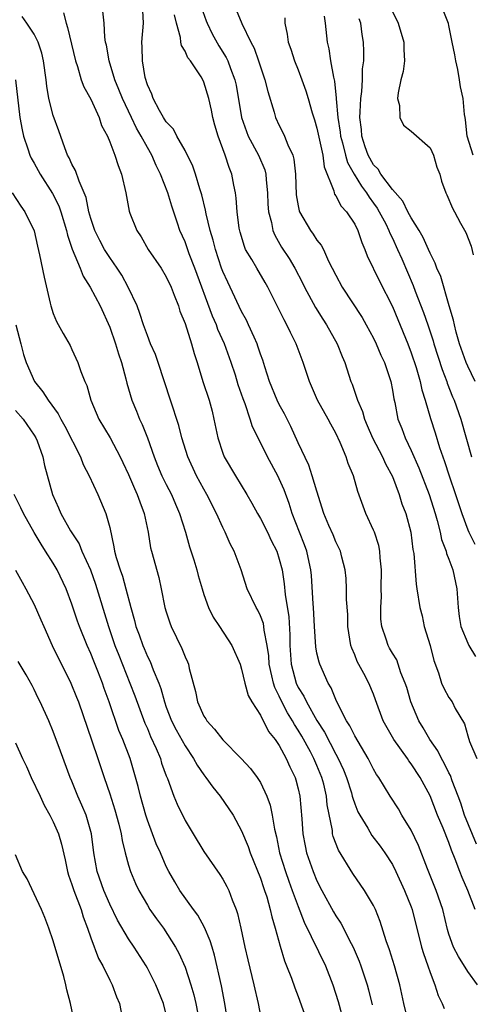
# Model space of a CAD drawing. Units: inches. Extents: x 2580000 to 2583000, y 1512000 to 1515000.
# Drawn here: x 2582745 to 2582793, y 1512103 to 1512207 of the extents above; entities that cross this region are included whole.
import ezdxf

# ---------------------------------------------------------------- set-up
doc = ezdxf.new("R2010")
doc.units = ezdxf.units.IN
doc.header["$MEASUREMENT"] = 0
doc.layers.add('LD25801512_2ft', color=122, linetype='Continuous')

msp = doc.modelspace()

# ---------------------------------------------------------------- linework, layer by layer
at = {"layer": 'LD25801512_2ft'}
for points, elevation in [([(2582793.8, 1512113), (2582792.99, 1512115), (2582792.39, 1512116.39), (2582792.15, 1512117), (2582791.67, 1512118.33), (2582791.28, 1512119.28), (2582791, 1512120.09), (2582790.39, 1512121.61), (2582789.79, 1512123), (2582789, 1512125.05), (2582787.95, 1512127), (2582787, 1512128.45), (2582786.75, 1512128.75), (2582786.59, 1512129), (2582785.15, 1512131), (2582784.03, 1512133), (2582783.22, 1512135.22), (2582783, 1512135.81), (2582782.51, 1512137), (2582781.97, 1512138.03), (2582781.27, 1512139.28), (2582781, 1512139.98), (2582780.69, 1512140.69), (2582780.6, 1512141), (2582780.29, 1512143), (2582780.27, 1512144.27), (2582780.14, 1512145.86), (2582780.14, 1512147), (2582780.08, 1512148.08), (2582779.99, 1512149), (2582779.64, 1512150.36), (2582779.49, 1512151), (2582779, 1512152), (2582778.71, 1512152.71), (2582778.27, 1512153.73), (2582777.74, 1512155), (2582777, 1512157.36), (2582776.5, 1512159), (2582776.13, 1512160.13), (2582775, 1512162.49), (2582774.21, 1512164.21), (2582773.55, 1512165.55), (2582773, 1512166.54), (2582772.77, 1512167), (2582771.96, 1512169), (2582771.45, 1512170.55), (2582771.24, 1512171.24), (2582771, 1512171.9), (2582770.74, 1512172.74), (2582770.64, 1512173), (2582770.32, 1512173.68), (2582769.74, 1512175), (2582769.51, 1512175.51), (2582769, 1512176.43), (2582767.79, 1512179), (2582767.53, 1512179.53), (2582767, 1512180.67), (2582766.88, 1512181), (2582766.22, 1512183), (2582765.98, 1512183.98), (2582765.67, 1512185), (2582765.24, 1512186.76), (2582765.17, 1512187.17), (2582764.79, 1512188.79), (2582764.56, 1512189.44), (2582764.11, 1512191), (2582763.83, 1512191.83), (2582763, 1512193.48), (2582762.14, 1512195), (2582761.76, 1512195.76), (2582761, 1512196.52), (2582760.83, 1512196.83), (2582760.7, 1512197), (2582760.27, 1512197.73), (2582759.61, 1512199), (2582759.47, 1512199.47), (2582759, 1512200.45), (2582758.77, 1512201.23), (2582758.47, 1512203), (2582758.44, 1512204.44), (2582758.42, 1512205), (2582758.59, 1512207), (2582758.48, 1512209)], 8512), ([(2582764.72, 1512208.72), (2582765.24, 1512207.24), (2582765.33, 1512207), (2582765.87, 1512205.87), (2582766.59, 1512204.59), (2582767.36, 1512203.36), (2582767.53, 1512203), (2582767.81, 1512202.19), (2582768.28, 1512201), (2582768.41, 1512200.41), (2582769, 1512196.98), (2582769.51, 1512195.51), (2582769.71, 1512195), (2582770.79, 1512193), (2582771.45, 1512191.45), (2582771.57, 1512191), (2582771.61, 1512190.39), (2582771.76, 1512189), (2582771.79, 1512187.79), (2582771.84, 1512187), (2582772.16, 1512185.84), (2582772.31, 1512185), (2582772.51, 1512184.51), (2582773.25, 1512183.25), (2582774.04, 1512182.04), (2582774.66, 1512181), (2582775.46, 1512179.46), (2582775.68, 1512179), (2582776.85, 1512176.85), (2582777.61, 1512175.61), (2582778.01, 1512175), (2582779.14, 1512173), (2582779.66, 1512171.66), (2582779.95, 1512171), (2582780.59, 1512169), (2582780.72, 1512168.72), (2582781.24, 1512167.24), (2582781.3, 1512167), (2582781.82, 1512165.82), (2582782.03, 1512165), (2582782.33, 1512164.33), (2582782.88, 1512163), (2582783.94, 1512161), (2582784.27, 1512160.27), (2582785, 1512158.92), (2582785.72, 1512157), (2582786.02, 1512156.02), (2582786.42, 1512155), (2582786.95, 1512153), (2582787.17, 1512151.17), (2582787.26, 1512150.74), (2582787.51, 1512147.51), (2582787.6, 1512147), (2582787.92, 1512145), (2582788.15, 1512144.15), (2582788.39, 1512143), (2582789, 1512141), (2582789.41, 1512139.41), (2582789.91, 1512138.09), (2582790.23, 1512137), (2582790.46, 1512136.46), (2582791, 1512135.48), (2582791.34, 1512135), (2582791.68, 1512134.32), (2582792.66, 1512132.66), (2582793, 1512131.42), (2582793.2, 1512130.8), (2582793.96, 1512129)], 8516), ([(2582786.59, 1512101.41), (2582786.22, 1512103), (2582785.79, 1512105), (2582785.22, 1512107), (2582784.69, 1512108.69), (2582784.35, 1512109.65), (2582783.72, 1512111.72), (2582783.2, 1512113), (2582783, 1512113.41), (2582782.05, 1512115), (2582780.79, 1512116.79), (2582779.27, 1512119.27), (2582778.73, 1512120.73), (2582778.66, 1512121), (2582778.63, 1512121.37), (2582778.09, 1512124.09), (2582778.02, 1512125), (2582777.71, 1512126.29), (2582777.52, 1512127), (2582777, 1512128.26), (2582776.76, 1512128.76), (2582776.67, 1512129), (2582776.31, 1512129.69), (2582775.38, 1512131.38), (2582775, 1512132.02), (2582774.6, 1512132.6), (2582774.4, 1512133), (2582773.86, 1512133.86), (2582773.27, 1512135), (2582773, 1512135.6), (2582772.52, 1512136.52), (2582772.37, 1512137), (2582772.22, 1512137.78), (2582771.94, 1512139), (2582771.88, 1512139.88), (2582771.72, 1512141), (2582771.4, 1512142.6), (2582771.37, 1512143), (2582771.31, 1512143.31), (2582771, 1512144.14), (2582770.72, 1512144.72), (2582770.53, 1512145), (2582769.6, 1512147), (2582768.97, 1512149), (2582768.21, 1512151), (2582767.78, 1512151.78), (2582767.26, 1512153), (2582767, 1512153.52), (2582766.35, 1512155), (2582765.32, 1512157), (2582765, 1512157.56), (2582764.21, 1512159), (2582763.28, 1512161), (2582762.66, 1512163), (2582762.33, 1512164.33), (2582761.47, 1512167), (2582760.14, 1512171), (2582759.85, 1512171.85), (2582759.35, 1512173), (2582759, 1512173.86), (2582758.71, 1512174.71), (2582758.6, 1512175), (2582758.21, 1512176.21), (2582757.9, 1512177), (2582756.98, 1512179), (2582756.28, 1512180.28), (2582755.8, 1512181), (2582755, 1512182.13), (2582754.46, 1512183), (2582753.95, 1512183.95), (2582753.43, 1512185), (2582753, 1512186.28), (2582752.8, 1512187), (2582752.5, 1512188.5), (2582752.31, 1512189), (2582751.75, 1512190.25), (2582751.37, 1512191.37), (2582751, 1512192.04), (2582750.71, 1512192.71), (2582750.54, 1512193), (2582750.24, 1512193.76), (2582749.59, 1512195.59), (2582749, 1512197.2), (2582748.56, 1512199), (2582748.33, 1512200.33), (2582748.26, 1512201), (2582747.98, 1512203), (2582747.81, 1512203.81), (2582747.42, 1512205), (2582747, 1512205.85), (2582746.22, 1512207), (2582745.7, 1512207.7)], 8506), ([(2582750.09, 1512208.09), (2582750.37, 1512207), (2582750.54, 1512206.54), (2582751.38, 1512203), (2582751.6, 1512202.4), (2582751.99, 1512201), (2582752.25, 1512200.25), (2582753, 1512198.94), (2582753.87, 1512197), (2582754.14, 1512196.14), (2582754.76, 1512195), (2582755, 1512194.43), (2582755.56, 1512193), (2582755.89, 1512191.89), (2582756.27, 1512191), (2582756.7, 1512189), (2582757.07, 1512187.07), (2582757.14, 1512186.86), (2582757.88, 1512185), (2582758.34, 1512184.34), (2582759.1, 1512183), (2582760.47, 1512181), (2582761, 1512180.1), (2582761.51, 1512179), (2582761.86, 1512178.14), (2582762.29, 1512177), (2582762.46, 1512176.46), (2582763, 1512175.16), (2582763.68, 1512173), (2582763.95, 1512171.95), (2582764.27, 1512171), (2582764.89, 1512169), (2582765.55, 1512167), (2582765.86, 1512165.86), (2582766.07, 1512165), (2582766.48, 1512163), (2582767, 1512161.4), (2582767.16, 1512161), (2582768.35, 1512159), (2582769.57, 1512157), (2582770.09, 1512156.09), (2582770.69, 1512155), (2582771, 1512154.47), (2582771.74, 1512153), (2582772.14, 1512152.14), (2582772.73, 1512151), (2582773, 1512150.14), (2582773.29, 1512149), (2582773.52, 1512147.52), (2582773.62, 1512146.38), (2582774.01, 1512144.01), (2582774.11, 1512142.11), (2582774.11, 1512141), (2582774.26, 1512139), (2582774.78, 1512137), (2582775, 1512136.53), (2582775.6, 1512135.6), (2582775.87, 1512135), (2582777, 1512133.03), (2582777.8, 1512131.8), (2582779, 1512129.47), (2582779.26, 1512129), (2582779.81, 1512127.81), (2582780.12, 1512127), (2582780.65, 1512125.35), (2582780.75, 1512125), (2582780.79, 1512124.79), (2582781, 1512124.2), (2582781.34, 1512123.34), (2582781.53, 1512123), (2582782.38, 1512121.62), (2582782.83, 1512120.83), (2582783.7, 1512119.7), (2582784.2, 1512119), (2582785, 1512117.76), (2582785.38, 1512117), (2582786.3, 1512115), (2582787, 1512113.26), (2582787.09, 1512113), (2582788.1, 1512109), (2582788.3, 1512108.3), (2582788.77, 1512107), (2582789, 1512106.31), (2582789.51, 1512105), (2582789.86, 1512103.86), (2582790.27, 1512103), (2582790.48, 1512102.48)], 8508), ([(2582794.04, 1512105), (2582793, 1512106.4), (2582792, 1512108), (2582791.49, 1512109), (2582791, 1512110.36), (2582790.85, 1512110.85), (2582790.34, 1512113), (2582789.65, 1512115), (2582788.71, 1512117.29), (2582787.77, 1512119.77), (2582787, 1512121.4), (2582786.02, 1512123), (2582785.65, 1512123.65), (2582784.76, 1512125), (2582783.56, 1512127), (2582783.32, 1512127.32), (2582783, 1512127.86), (2582782.43, 1512129), (2582781, 1512131.39), (2582780.48, 1512132.48), (2582780.14, 1512133), (2582779.21, 1512134.79), (2582779, 1512135.26), (2582778.51, 1512136.51), (2582778.19, 1512137), (2582777.3, 1512139), (2582777.22, 1512139.22), (2582777, 1512140.16), (2582776.87, 1512140.86), (2582776.72, 1512143), (2582776.62, 1512145), (2582776.58, 1512145.42), (2582776.4, 1512148.4), (2582776.34, 1512149), (2582776.16, 1512149.84), (2582775.93, 1512151), (2582775.68, 1512151.68), (2582775.13, 1512153), (2582774.35, 1512155), (2582774.04, 1512156.04), (2582773.5, 1512157.5), (2582773, 1512158.67), (2582772.84, 1512159), (2582771.74, 1512161), (2582771, 1512162.51), (2582770.17, 1512164.17), (2582769.92, 1512165), (2582769.37, 1512166.63), (2582769.16, 1512167.16), (2582768.65, 1512168.65), (2582768.34, 1512169.66), (2582767.9, 1512171), (2582767.17, 1512173), (2582766.49, 1512174.49), (2582766.32, 1512175), (2582765.91, 1512175.91), (2582764.05, 1512181), (2582763.45, 1512182.55), (2582763, 1512183.8), (2582762.46, 1512185), (2582762.21, 1512185.79), (2582761.6, 1512187.6), (2582761.18, 1512189), (2582760.38, 1512191), (2582759.92, 1512191.92), (2582759.46, 1512193), (2582759, 1512193.8), (2582758.35, 1512195), (2582757.85, 1512195.85), (2582757.3, 1512197), (2582756.35, 1512199), (2582755.98, 1512199.98), (2582755.56, 1512201), (2582754.93, 1512203), (2582754.66, 1512204.66), (2582754.57, 1512205), (2582754.49, 1512205.51), (2582754.43, 1512207), (2582754.28, 1512208.28)], 8510), ([(2582793.91, 1512119.91), (2582792.66, 1512123), (2582792.26, 1512124.26), (2582791.99, 1512125), (2582791.36, 1512126.64), (2582791.18, 1512127.18), (2582791, 1512127.49), (2582790.5, 1512128.5), (2582790.2, 1512129), (2582789.81, 1512129.82), (2582788.98, 1512131), (2582788.26, 1512132.26), (2582787.81, 1512133), (2582786.95, 1512135), (2582786.52, 1512136.52), (2582786.36, 1512137), (2582785.9, 1512138.1), (2582785.62, 1512139), (2582785.46, 1512139.46), (2582785, 1512140.19), (2582784.71, 1512140.71), (2582784.54, 1512141), (2582784.35, 1512141.65), (2582783.88, 1512143), (2582783.77, 1512143.77), (2582783.77, 1512145), (2582783.83, 1512146.17), (2582783.81, 1512147), (2582783.84, 1512149), (2582783.71, 1512150.29), (2582783.68, 1512151), (2582783.58, 1512151.58), (2582783.09, 1512153), (2582783, 1512153.23), (2582782.17, 1512155), (2582781.34, 1512157.34), (2582780.87, 1512159), (2582780.31, 1512160.31), (2582780.08, 1512161), (2582779.47, 1512162.53), (2582779, 1512163.52), (2582778.46, 1512164.46), (2582778.18, 1512165), (2582777.04, 1512167), (2582776.19, 1512169), (2582775.54, 1512171), (2582774.78, 1512173), (2582774.18, 1512174.18), (2582773.81, 1512175), (2582773.52, 1512175.52), (2582771.78, 1512179), (2582771.5, 1512179.5), (2582770.6, 1512181), (2582770.07, 1512181.93), (2582769.43, 1512183), (2582769.3, 1512183.3), (2582768.83, 1512184.83), (2582768.75, 1512185.25), (2582768.52, 1512187), (2582768.44, 1512188.44), (2582768.35, 1512189), (2582768.19, 1512189.81), (2582767.98, 1512191), (2582767.69, 1512191.69), (2582767.27, 1512193), (2582766.52, 1512195), (2582766.17, 1512196.17), (2582765.94, 1512197), (2582765.79, 1512197.79), (2582765.51, 1512199), (2582765, 1512200.75), (2582764.88, 1512201), (2582764.7, 1512201.3), (2582763.56, 1512203), (2582763.31, 1512203.31), (2582763, 1512204.03), (2582762.62, 1512204.62), (2582762.55, 1512205), (2582762.51, 1512205.49), (2582762.09, 1512207), (2582761.88, 1512207.88)], 8514), ([(2582768.43, 1512208.43), (2582769.04, 1512206.96), (2582769.99, 1512205), (2582770.34, 1512204.34), (2582770.81, 1512203), (2582771, 1512202.37), (2582771.48, 1512201), (2582771.77, 1512199.77), (2582772.45, 1512197.55), (2582772.6, 1512197), (2582773, 1512196.15), (2582773.39, 1512195.39), (2582773.56, 1512195), (2582773.9, 1512194.1), (2582774.43, 1512193), (2582774.56, 1512192.56), (2582774.73, 1512191), (2582774.8, 1512188.8), (2582775, 1512187.64), (2582775.1, 1512187.1), (2582775.14, 1512187), (2582776.31, 1512185), (2582776.61, 1512184.61), (2582777, 1512183.99), (2582777.45, 1512183.45), (2582777.69, 1512183), (2582778.23, 1512181.77), (2582779, 1512180.26), (2582779.68, 1512179), (2582781.78, 1512175.78), (2582782.23, 1512175), (2582783, 1512173.6), (2582783.29, 1512173), (2582783.79, 1512171.79), (2582784.16, 1512171), (2582784.82, 1512169), (2582785, 1512168.08), (2582785.15, 1512167.15), (2582785.25, 1512166.75), (2582785.59, 1512165), (2582786, 1512164), (2582786.36, 1512163), (2582787, 1512161.68), (2582787.82, 1512159.82), (2582788.92, 1512157), (2582789.55, 1512155), (2582789.77, 1512154.23), (2582790.07, 1512153), (2582790.22, 1512152.22), (2582790.7, 1512151), (2582790.75, 1512150.75), (2582791, 1512150.16), (2582791.43, 1512149), (2582791.83, 1512147), (2582791.97, 1512145), (2582792.08, 1512144.08), (2582792.28, 1512143), (2582793, 1512141.25), (2582793.12, 1512141), (2582793.81, 1512139.81)], 8518), ([(2582773.57, 1512207.57), (2582773.59, 1512207), (2582773.83, 1512205.83), (2582773.94, 1512205), (2582774.23, 1512204.23), (2582774.62, 1512203), (2582775, 1512202.06), (2582775.4, 1512201), (2582775.82, 1512199.82), (2582776.07, 1512199), (2582776.5, 1512197.5), (2582776.75, 1512196.75), (2582777, 1512195.88), (2582777.61, 1512193), (2582777.75, 1512191.75), (2582778.78, 1512189.22), (2582778.81, 1512189), (2582778.87, 1512188.87), (2582779, 1512188.7), (2582779.58, 1512187.58), (2582780.12, 1512187), (2582781, 1512185.68), (2582781.33, 1512185), (2582781.75, 1512183.75), (2582782.08, 1512183), (2582782.32, 1512182.32), (2582783.63, 1512179.63), (2582785, 1512176.95), (2582785.58, 1512175.58), (2582786.63, 1512173), (2582787, 1512172.04), (2582787.51, 1512170.49), (2582787.94, 1512169), (2582788.12, 1512168.12), (2582788.48, 1512167), (2582789.06, 1512165.06), (2582789.54, 1512163.54), (2582790, 1512162), (2582790.34, 1512161), (2582790.52, 1512160.52), (2582791.03, 1512158.97), (2582791.71, 1512157), (2582792.36, 1512155), (2582793, 1512153.26), (2582793.11, 1512153), (2582793.74, 1512151.74)], 8520), ([(2582777.76, 1512207.76), (2582777.88, 1512207), (2582778.09, 1512205), (2582778.27, 1512204.27), (2582778.44, 1512203), (2582778.74, 1512201.26), (2582778.85, 1512200.85), (2582779.05, 1512199.05), (2582779.04, 1512198.96), (2582779.21, 1512197), (2582779.45, 1512195.45), (2582779.49, 1512195), (2582779.69, 1512194.31), (2582780.02, 1512193), (2582780.23, 1512192.23), (2582780.93, 1512191), (2582781.71, 1512189.71), (2582782.26, 1512189), (2582782.53, 1512188.53), (2582783, 1512187.92), (2582783.38, 1512187.38), (2582783.61, 1512187), (2582784.29, 1512185.71), (2582784.64, 1512185), (2582784.73, 1512184.73), (2582785, 1512184.21), (2582785.56, 1512183), (2582785.99, 1512182.01), (2582787.19, 1512179.19), (2582787.42, 1512178.58), (2582788.31, 1512176.31), (2582788.77, 1512175), (2582789.32, 1512173.32), (2582789.41, 1512173), (2582790.28, 1512170.28), (2582790.77, 1512169), (2582790.82, 1512168.82), (2582791.38, 1512167.38), (2582791.56, 1512167), (2582792.27, 1512165), (2582793.41, 1512161)], 8522), ([(2582785, 1512208.23), (2582785.62, 1512207), (2582786.21, 1512205), (2582786.2, 1512204.2), (2582786.29, 1512203), (2582786.14, 1512201.86), (2582785.91, 1512201), (2582785.6, 1512199.6), (2582785.54, 1512199), (2582785.75, 1512198.25), (2582785.8, 1512197), (2582786.18, 1512196.18), (2582787, 1512195.56), (2582789, 1512193.76), (2582789.35, 1512193), (2582789.71, 1512191.71), (2582790.02, 1512191), (2582790.23, 1512190.23), (2582790.68, 1512189), (2582790.79, 1512188.79), (2582791.39, 1512187.39), (2582791.6, 1512187), (2582792.23, 1512185.77), (2582792.79, 1512184.79), (2582793.35, 1512183.35), (2582793.58, 1512182.42)], 8526), ([(2582793.57, 1512193), (2582792.94, 1512195), (2582792.76, 1512196.76), (2582792.71, 1512197), (2582792.67, 1512197.33), (2582792.51, 1512199), (2582792.24, 1512200.24), (2582792.14, 1512201), (2582791.93, 1512202.07), (2582791.72, 1512203), (2582791.63, 1512203.63), (2582791.36, 1512205), (2582791, 1512206.77), (2582790.95, 1512206.95), (2582790.38, 1512208.37)], 8528), ([(2582793.77, 1512169), (2582793, 1512170.61), (2582792.83, 1512171), (2582792.13, 1512173), (2582791.76, 1512174.24), (2582791.58, 1512175), (2582791.5, 1512175.5), (2582791.03, 1512177), (2582790.13, 1512180.13), (2582789.73, 1512181), (2582789.54, 1512181.54), (2582789, 1512182.59), (2582788.83, 1512183), (2582788.26, 1512184.26), (2582787.83, 1512185), (2582787, 1512186.35), (2582786.65, 1512187), (2582786.12, 1512188.12), (2582785, 1512189.37), (2582783.77, 1512191), (2582783.5, 1512191.5), (2582783, 1512191.97), (2582782.43, 1512193), (2582782.11, 1512193.89), (2582781.76, 1512195), (2582781.71, 1512195.71), (2582781.55, 1512197), (2582781.59, 1512197.59), (2582781.65, 1512199), (2582781.75, 1512199.75), (2582781.83, 1512201), (2582781.84, 1512202.16), (2582781.96, 1512203), (2582781.98, 1512203.98), (2582781.94, 1512205), (2582781.79, 1512205.79), (2582781.64, 1512207), (2582781.47, 1512207.47)], 8524), ([(2582744.99, 1512200.99), (2582745.47, 1512197), (2582745.7, 1512195.7), (2582745.87, 1512195), (2582746.33, 1512193.67), (2582746.54, 1512193), (2582746.68, 1512192.68), (2582747, 1512192.14), (2582747.61, 1512191), (2582748.95, 1512188.95), (2582749.61, 1512187.61), (2582749.82, 1512187), (2582750.41, 1512185), (2582750.52, 1512184.52), (2582751.03, 1512183.03), (2582751.86, 1512181), (2582752.17, 1512180.17), (2582752.93, 1512179), (2582753.99, 1512177), (2582755, 1512174.76), (2582755.61, 1512173), (2582755.93, 1512171.93), (2582756.25, 1512171), (2582756.72, 1512169.28), (2582756.82, 1512168.82), (2582757.34, 1512167), (2582757.83, 1512165.83), (2582758.15, 1512165), (2582758.44, 1512164.44), (2582759.01, 1512163.01), (2582759.72, 1512161), (2582760.09, 1512160.09), (2582760.55, 1512159), (2582761, 1512158.07), (2582761.55, 1512157), (2582761.97, 1512155.97), (2582762.42, 1512155), (2582763.05, 1512153), (2582763.47, 1512151.47), (2582763.92, 1512150.08), (2582764.25, 1512149), (2582764.4, 1512148.4), (2582764.81, 1512147), (2582765, 1512146.38), (2582765.49, 1512145), (2582765.99, 1512143.99), (2582766.67, 1512143), (2582767.97, 1512141), (2582768.83, 1512139), (2582769, 1512138.49), (2582769.34, 1512137), (2582769.68, 1512135.68), (2582770.07, 1512135), (2582771, 1512133.59), (2582771.87, 1512131.87), (2582772.57, 1512131), (2582773, 1512130.38), (2582773.74, 1512129), (2582774.12, 1512128.12), (2582774.67, 1512127), (2582774.75, 1512126.75), (2582775, 1512125.8), (2582775.18, 1512125), (2582775.39, 1512122.61), (2582775.49, 1512121), (2582775.73, 1512119.73), (2582775.88, 1512119), (2582776.59, 1512117), (2582777, 1512116.03), (2582777.53, 1512115), (2582778.75, 1512112.75), (2582779, 1512112.3), (2582779.52, 1512111.52), (2582780.62, 1512109.38), (2582780.83, 1512109), (2582781.49, 1512107.49), (2582781.66, 1512107), (2582782.33, 1512105), (2582782.47, 1512104.47), (2582782.86, 1512102.86)], 8504), ([(2582744.67, 1512189), (2582745.58, 1512187.58), (2582746.01, 1512187), (2582746.97, 1512184.97), (2582747.33, 1512183.33), (2582747.57, 1512182.43), (2582748.05, 1512180.05), (2582748.7, 1512177.3), (2582748.76, 1512177), (2582749, 1512176.22), (2582749.34, 1512175.34), (2582750.07, 1512174.07), (2582750.8, 1512172.8), (2582751, 1512172.38), (2582751.63, 1512171), (2582751.94, 1512170.06), (2582752.36, 1512169), (2582752.58, 1512168.58), (2582753.01, 1512167), (2582753.85, 1512165), (2582755.04, 1512163), (2582756.12, 1512161), (2582756.41, 1512160.41), (2582757, 1512159.12), (2582757.63, 1512157.63), (2582757.93, 1512157), (2582758.21, 1512156.21), (2582758.67, 1512155), (2582759.08, 1512153), (2582759.35, 1512151.35), (2582759.43, 1512151), (2582760.2, 1512148.2), (2582760.47, 1512147), (2582760.87, 1512145), (2582761, 1512144.57), (2582761.39, 1512143.39), (2582761.54, 1512143), (2582762.67, 1512140.67), (2582763, 1512139.8), (2582763.26, 1512139.26), (2582763.36, 1512139), (2582763.44, 1512138.56), (2582764.1, 1512136.1), (2582764.31, 1512135), (2582765, 1512133.49), (2582765.2, 1512133.2), (2582765.3, 1512133), (2582766.12, 1512132.12), (2582767, 1512130.97), (2582768.94, 1512129), (2582769.94, 1512127.94), (2582770.64, 1512127), (2582771, 1512126.46), (2582771.68, 1512125), (2582772.04, 1512124.04), (2582772.25, 1512123), (2582772.48, 1512121.52), (2582772.69, 1512120.69), (2582773.03, 1512119), (2582773.66, 1512117), (2582774, 1512116), (2582774.38, 1512115), (2582775, 1512113.31), (2582775.64, 1512111.64), (2582777.91, 1512107), (2582778.69, 1512105), (2582779.24, 1512103.24), (2582779.84, 1512101)], 8502), ([(2582745.05, 1512175), (2582745.58, 1512173), (2582745.86, 1512171.86), (2582746.15, 1512171), (2582747.03, 1512169), (2582747.9, 1512167.9), (2582748.46, 1512167), (2582749.55, 1512165.55), (2582749.82, 1512165), (2582750.25, 1512164.25), (2582751.89, 1512161), (2582752.19, 1512160.19), (2582752.82, 1512159), (2582753.74, 1512157), (2582754.61, 1512155), (2582755, 1512153.51), (2582755.45, 1512151.45), (2582755.51, 1512151), (2582755.69, 1512150.31), (2582756.11, 1512149), (2582756.35, 1512148.35), (2582756.72, 1512147), (2582757.23, 1512145), (2582757.63, 1512143.63), (2582757.79, 1512143), (2582758.12, 1512142.12), (2582758.51, 1512141), (2582758.66, 1512140.66), (2582759, 1512139.83), (2582759.28, 1512139.28), (2582759.61, 1512138.39), (2582760.2, 1512137), (2582760.43, 1512136.43), (2582760.81, 1512135), (2582761, 1512134.45), (2582761.57, 1512133), (2582762.05, 1512132.05), (2582763, 1512130.33), (2582763.91, 1512129), (2582764.3, 1512128.3), (2582765, 1512127.27), (2582765.21, 1512127), (2582765.95, 1512125.95), (2582766.73, 1512125), (2582767.66, 1512123.66), (2582768.09, 1512123), (2582769, 1512121.32), (2582769.68, 1512119.68), (2582769.9, 1512119), (2582771, 1512116.32), (2582771.32, 1512115.32), (2582771.44, 1512115), (2582771.66, 1512114.34), (2582772.04, 1512113), (2582772.2, 1512112.2), (2582772.57, 1512111), (2582773.08, 1512109.08), (2582773.54, 1512107.54), (2582773.78, 1512107), (2582774.29, 1512105.71), (2582774.65, 1512104.66), (2582775, 1512103.77), (2582775.99, 1512101)], 8500), ([(2582745, 1512165.91), (2582745.82, 1512165), (2582747, 1512163.29), (2582747.18, 1512163), (2582747.3, 1512162.7), (2582747.91, 1512161), (2582748.09, 1512160.09), (2582748.92, 1512157), (2582749.58, 1512155.58), (2582749.81, 1512155), (2582750.86, 1512153.14), (2582751.76, 1512151.76), (2582752.04, 1512151), (2582752.95, 1512149), (2582753.5, 1512147.5), (2582754.86, 1512143), (2582755.56, 1512141), (2582755.96, 1512139.96), (2582757.15, 1512137), (2582757.66, 1512135.66), (2582758.19, 1512134.19), (2582758.74, 1512132.74), (2582759, 1512132.17), (2582759.35, 1512131.35), (2582759.93, 1512130.07), (2582760.38, 1512129), (2582760.51, 1512128.51), (2582761, 1512127.17), (2582761.12, 1512126.88), (2582761.81, 1512125), (2582762.15, 1512124.15), (2582763, 1512122.44), (2582763.86, 1512121), (2582765, 1512119.15), (2582766.7, 1512116.7), (2582767, 1512116.2), (2582767.42, 1512115.42), (2582767.63, 1512115), (2582767.99, 1512114.01), (2582768.41, 1512113), (2582768.56, 1512112.56), (2582768.93, 1512111), (2582769.35, 1512109), (2582769.66, 1512107.66), (2582770.3, 1512105), (2582770.75, 1512103), (2582771, 1512101.7)], 8498), ([(2582767.54, 1512101), (2582767.22, 1512103), (2582766.87, 1512104.87), (2582766.14, 1512108.14), (2582765.86, 1512109), (2582765.67, 1512109.67), (2582765.08, 1512111.08), (2582764.37, 1512112.37), (2582763.89, 1512113), (2582762.45, 1512115), (2582761.91, 1512115.91), (2582761.28, 1512117), (2582761, 1512117.55), (2582760.38, 1512119), (2582759.95, 1512119.95), (2582759, 1512122.47), (2582758.84, 1512123), (2582758.26, 1512125), (2582758.02, 1512126.02), (2582757.16, 1512129), (2582756.4, 1512131), (2582755.98, 1512131.98), (2582754.95, 1512135), (2582754.43, 1512136.43), (2582754.23, 1512137), (2582753.75, 1512138.25), (2582753.31, 1512139.31), (2582753, 1512140.15), (2582752.62, 1512141), (2582751.8, 1512143), (2582751.58, 1512143.58), (2582751, 1512145.36), (2582750.38, 1512147), (2582749.43, 1512149), (2582749, 1512149.72), (2582748.2, 1512151), (2582747.72, 1512151.72), (2582746.98, 1512152.98), (2582745.84, 1512155), (2582745.58, 1512155.58), (2582744.88, 1512157)], 8496), ([(2582745, 1512148.99), (2582745.7, 1512147.7), (2582746.11, 1512147), (2582747, 1512145.32), (2582747.71, 1512143.71), (2582748, 1512143), (2582748.9, 1512141), (2582750.87, 1512137), (2582751.49, 1512135.49), (2582751.68, 1512135), (2582753.11, 1512130.89), (2582753.75, 1512129), (2582754.4, 1512127), (2582755, 1512125.26), (2582755.56, 1512123.56), (2582755.97, 1512122.03), (2582756.21, 1512121), (2582756.31, 1512120.31), (2582756.64, 1512119), (2582757, 1512117.7), (2582757.22, 1512117), (2582757.75, 1512115.75), (2582758.09, 1512115), (2582759, 1512113.43), (2582759.27, 1512113), (2582759.98, 1512111.98), (2582760.7, 1512111), (2582761.97, 1512109), (2582762.34, 1512108.34), (2582763, 1512106.85), (2582763.62, 1512105), (2582763.93, 1512103.93), (2582764.14, 1512103), (2582764.52, 1512101)], 8494), ([(2582761, 1512101.85), (2582760.7, 1512103), (2582759.9, 1512105), (2582759, 1512106.77), (2582758.87, 1512107), (2582757.59, 1512109), (2582757, 1512109.88), (2582755.84, 1512111.84), (2582755, 1512113.56), (2582754.38, 1512115), (2582753.67, 1512117), (2582753.31, 1512119), (2582753.08, 1512121), (2582752.5, 1512123), (2582752.06, 1512124.06), (2582751.63, 1512125), (2582751, 1512126.6), (2582750.82, 1512127), (2582749.77, 1512129.77), (2582749, 1512131.88), (2582748.53, 1512133), (2582747.62, 1512135), (2582747.41, 1512135.41), (2582747, 1512136.32), (2582746.76, 1512136.76), (2582746.13, 1512137.87), (2582745.29, 1512139.29)], 8492), ([(2582745, 1512130.66), (2582745.76, 1512129), (2582746.16, 1512128.16), (2582746.68, 1512127), (2582747.63, 1512125), (2582748.05, 1512124.05), (2582748.64, 1512123), (2582749, 1512122.29), (2582749.56, 1512121), (2582749.9, 1512119.9), (2582750.26, 1512118.26), (2582750.51, 1512117), (2582750.62, 1512116.62), (2582751, 1512115.64), (2582751.2, 1512115), (2582751.97, 1512113), (2582752.2, 1512112.2), (2582752.66, 1512111), (2582753, 1512109.98), (2582753.8, 1512107.8), (2582754.26, 1512107), (2582755, 1512105.47), (2582755.26, 1512105), (2582755.73, 1512103.73), (2582756.05, 1512103), (2582756.28, 1512101.72)], 8490), ([(2582751.28, 1512101), (2582750.86, 1512103), (2582750.45, 1512104.45), (2582750.36, 1512105), (2582750.13, 1512105.87), (2582749, 1512109.65), (2582748.54, 1512111), (2582748.12, 1512112.12), (2582747.77, 1512113), (2582747, 1512114.64), (2582746.23, 1512116.23), (2582745.76, 1512117), (2582745, 1512118.79)], 8488)]:
    msp.add_lwpolyline(points, dxfattribs=dict(at, elevation=elevation))

doc.saveas('drawing.dxf')
